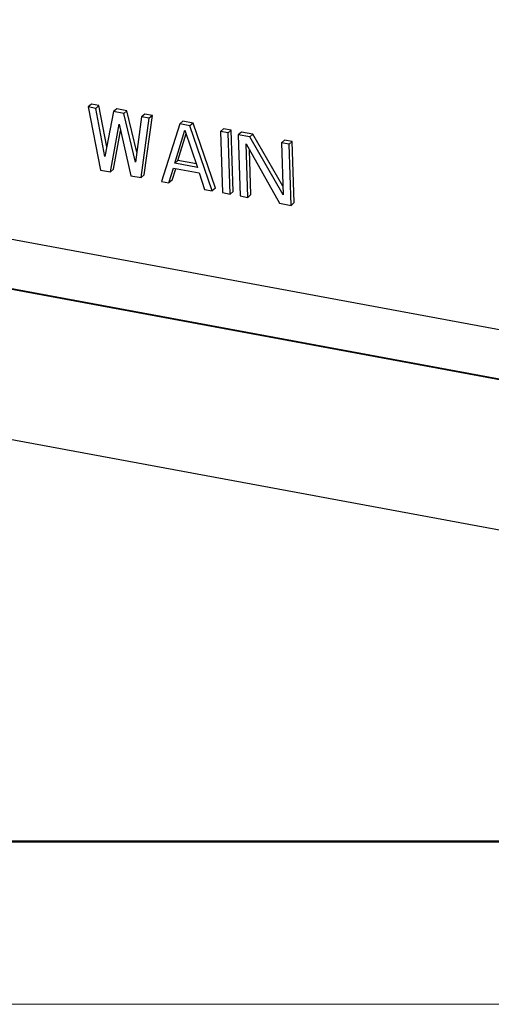
# Model space of a CAD drawing. Units: millimetres. Extents: x 3451 to 4193, y 481 to 1006.
# Drawn here: x 3598 to 3623, y 481 to 534 of the extents above; entities that cross this region are included whole.
import ezdxf

# ---------------------------------------------------------------- set-up
doc = ezdxf.new("R2010")
doc.units = ezdxf.units.MM
doc.header["$LTSCALE"] = 65.395
doc.layers.get('0').update_dxf_attribs({"linetype": 'CONTINUOUS', "lineweight": 30})
doc.layers.add('Dim', color=3, linetype='CONTINUOUS', lineweight=15)
doc.layers.add('图框', color=7, linetype='CONTINUOUS', lineweight=20)

# ---------------------------------------------------------------- blocks, each defined once
blk = doc.blocks.new('A4图框-NEW')
at = {"layer": '图框', "lineweight": 50}
blk.add_line((836.855, 484.035), (1126.929, 484.035), dxfattribs=at)
at = {"layer": '图框', "color": 1, "lineweight": 18}
blk.add_line((833.413, 480.535), (1130.412, 480.535), dxfattribs=at)

msp = doc.modelspace()

# ---------------------------------------------------------------- linework, layer by layer
at = {"color": 7, "linetype": 'Continuous'}
for p, q in [((3519.446, 533.805), (3624.703, 514.284)), ((3601.861, 529.261), (3601.691, 529.114)), ((3602.101, 529.038), (3601.691, 529.114)), ((3601.691, 529.114), (3602.344, 525.722)), ((3602.271, 529.185), (3601.861, 529.261)), ((3602.271, 529.185), (3602.101, 529.038)), ((3602.592, 526.441), (3602.101, 529.038)), ((3602.692, 526.96), (3602.271, 529.185)), ((3603.227, 529.007), (3603.057, 528.861)), ((3603.774, 528.906), (3603.227, 529.007)), ((3603.774, 528.906), (3603.604, 528.76)), ((3604.306, 526.686), (3603.774, 528.906)), ((3603.057, 528.861), (3602.592, 526.441)), ((3603.604, 528.76), (3603.057, 528.861)), ((3604.232, 526.137), (3603.604, 528.76)), ((3604.56, 528.582), (3604.232, 526.137)), ((3604.53, 525.316), (3604.97, 528.506)), ((3604.73, 528.728), (3604.56, 528.582)), ((3604.97, 528.506), (3604.56, 528.582)), ((3604.7, 525.462), (3605.14, 528.652)), ((3605.14, 528.652), (3604.73, 528.728)), ((3605.14, 528.652), (3604.97, 528.506)), ((3606.78, 528.348), (3606.61, 528.202)), ((3607.327, 528.247), (3606.78, 528.348)), ((3602.89, 525.62), (3603.351, 528.18)), ((3603.06, 525.767), (3603.431, 527.828)), ((3603.351, 528.18), (3603.983, 525.417)), ((3606.61, 528.202), (3605.623, 525.113)), ((3606.339, 526.094), (3606.892, 527.871)), ((3607.157, 528.101), (3606.61, 528.202)), ((3606.892, 527.871), (3607.568, 525.866)), ((3607.327, 528.247), (3607.157, 528.101)), ((3608.356, 524.606), (3607.157, 528.101)), ((3608.526, 524.753), (3607.327, 528.247)), ((3608.967, 527.943), (3608.796, 527.796)), ((3609.377, 527.867), (3608.967, 527.943)), ((3609.377, 527.867), (3609.206, 527.72)), ((3609.483, 524.575), (3609.377, 527.867)), ((3606.509, 526.241), (3606.957, 527.679)), ((3609.206, 527.72), (3608.796, 527.796)), ((3608.796, 527.796), (3608.903, 524.505)), ((3609.313, 524.429), (3609.206, 527.72)), ((3609.923, 527.765), (3609.753, 527.619)), ((3610.368, 527.505), (3609.753, 527.619)), ((3609.753, 527.619), (3609.859, 524.328)), ((3610.538, 527.651), (3609.923, 527.765)), ((3610.538, 527.651), (3610.368, 527.505)), ((3612.167, 524.387), (3610.368, 527.505)), ((3612.151, 524.855), (3610.538, 527.651)), ((3612.246, 527.335), (3612.076, 527.188)), ((3612.656, 527.259), (3612.246, 527.335)), ((3610.177, 527.123), (3611.977, 523.935)), ((3610.269, 524.252), (3610.177, 527.123)), ((3610.439, 524.398), (3610.362, 526.795)), ((3612.486, 527.112), (3612.076, 527.188)), ((3612.076, 527.188), (3612.167, 524.387)), ((3612.656, 527.259), (3612.486, 527.112)), ((3612.592, 523.821), (3612.486, 527.112)), ((3612.762, 523.967), (3612.656, 527.259)), ((3606.509, 526.241), (3606.339, 526.094)), ((3607.504, 526.056), (3606.509, 526.241)), ((3602.344, 525.722), (3602.89, 525.62)), ((3603.06, 525.767), (3602.89, 525.62)), ((3606.033, 525.037), (3606.279, 525.827)), ((3606.203, 525.184), (3606.393, 525.792)), ((3606.279, 525.827), (3607.646, 525.574)), ((3607.568, 525.866), (3606.339, 526.094)), ((3624.899, 506.143), (3519.924, 525.611)), ((3603.983, 525.417), (3604.53, 525.316)), ((3604.7, 525.462), (3604.53, 525.316)), ((3606.203, 525.184), (3606.033, 525.037)), ((3607.646, 525.574), (3607.946, 524.682)), ((3605.623, 525.113), (3606.033, 525.037)), ((3607.946, 524.682), (3608.356, 524.606)), ((3608.526, 524.753), (3608.356, 524.606)), ((3608.903, 524.505), (3609.313, 524.429)), ((3609.483, 524.575), (3609.313, 524.429)), ((3609.859, 524.328), (3610.269, 524.252)), ((3610.439, 524.398), (3610.269, 524.252)), ((3624.981, 516.903), (3587.228, 523.904)), ((3611.977, 523.935), (3612.592, 523.821)), ((3612.762, 523.967), (3612.592, 523.821)), ((3624.166, 514.398), (3586.413, 521.399))]:
    msp.add_line(p, q, dxfattribs=at)

# ---------------------------------------------------------------- block references
at = {"layer": 'Dim', "xscale": 2.5, "yscale": 2.5, "zscale": 2.5}
msp.add_blockref('A4图框-NEW', (1367.135, -720.473), dxfattribs=at)

doc.saveas('drawing.dxf')
